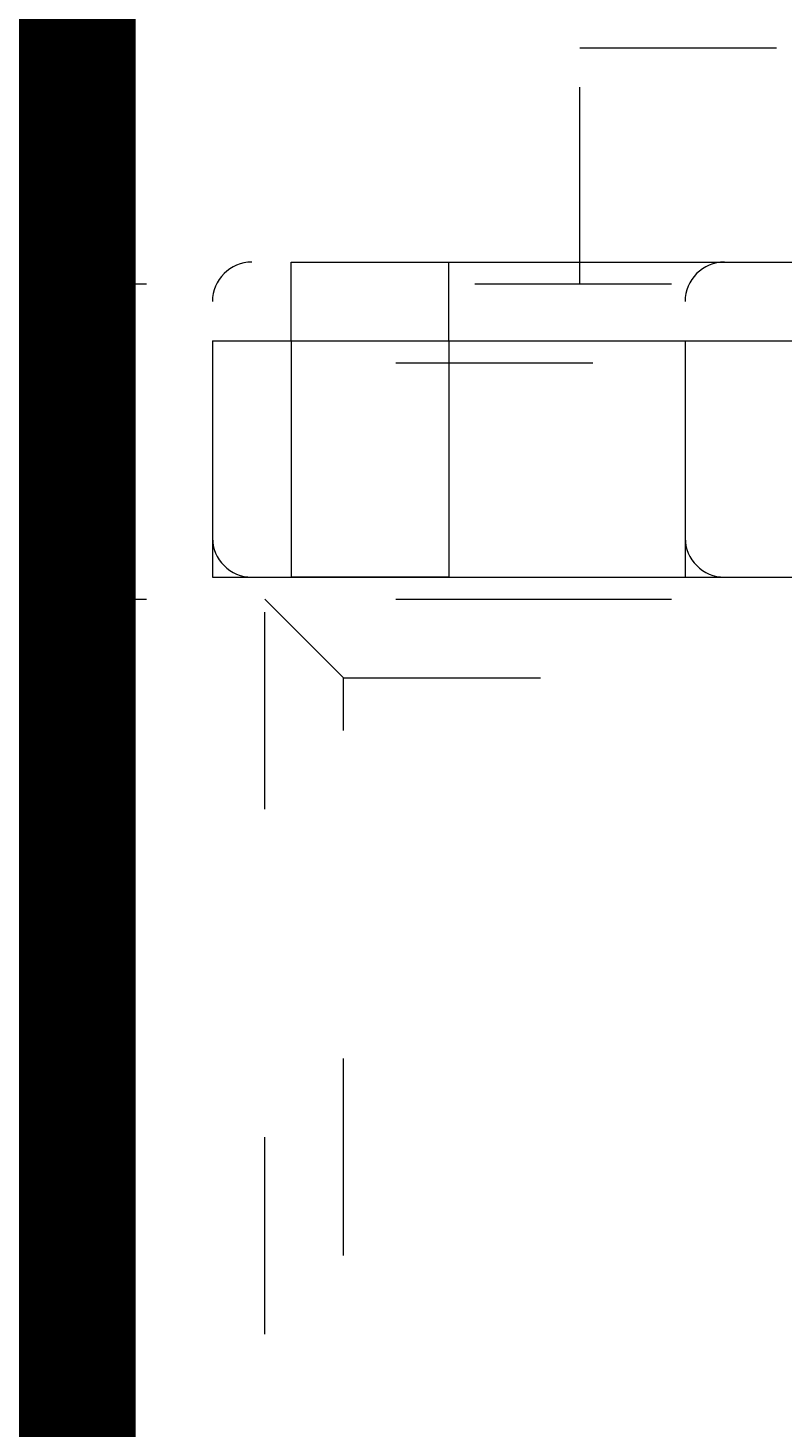
# Model space of a CAD drawing. Units: millimetres. Extents: x 11908 to 16578, y -12516 to -7643.
# Drawn here: x 13799 to 13839, y -9968 to -9892 of the extents above; entities that cross this region are included whole.
import ezdxf

# ---------------------------------------------------------------- set-up
doc = ezdxf.new("R2010")
doc.units = ezdxf.units.MM
doc.header["$MEASUREMENT"] = 0
for name, pattern in [('AI-Linetype-467', [56.444445, 10.583334, -17.638889, 10.583334, -17.638889]), ('AI-Linetype-468', [56.444445, 10.583334, -17.638889, 10.583334, -17.638889]), ('AI-Linetype-469', [56.444445, 10.583334, -17.638889, 10.583334, -17.638889]), ('AI-Linetype-647', [56.444445, 10.583334, -17.638889, 10.583334, -17.638889]), ('AI-Linetype-671', [56.444445, 10.583334, -17.638889, 10.583334, -17.638889]), ('AI-Linetype-769', [56.444445, 10.583334, -17.638889, 10.583334, -17.638889]), ('AI-Linetype-814', [56.444445, 10.583334, -17.638889, 10.583334, -17.638889]), ('AI-Linetype-823', [56.444445, 10.583334, -17.638889, 10.583334, -17.638889]), ('AI-Linetype-826', [56.444445, 10.583334, -17.638889, 10.583334, -17.638889])]:
    doc.linetypes.add(name, pattern=pattern)
doc.layers.add('Dimensions', color=7, linetype='Continuous', lineweight=0)
doc.layers.add('Layer 1', color=7, linetype='Continuous', lineweight=0)

# ---------------------------------------------------------------- blocks, each defined once
blk = doc.blocks.new('Block_1')
at = {"layer": 'Layer 1', "color": 18, "lineweight": 9, "true_color": 0x000000}
for p, q in [((13813.07, -9909.199), (13813.07, -9904.966)), ((13821.538, -9909.199), (13821.538, -9904.966)), ((13808.837, -9909.199), (13813.07, -9909.199)), ((13808.837, -9909.199), (13808.837, -9921.9)), ((13813.07, -9909.199), (13821.538, -9909.199)), ((13813.07, -9909.199), (13813.07, -9921.9)), ((13821.538, -9909.199), (13834.238, -9909.199)), ((13821.538, -9909.199), (13821.538, -9921.9)), ((13834.238, -9909.199), (13897.737, -9909.199)), ((13834.238, -9909.199), (13834.238, -9921.9)), ((13808.837, -9921.9), (13813.07, -9921.9)), ((13813.07, -9921.9), (13813.07, -9921.9)), ((13821.538, -9921.9), (13813.07, -9921.9)), ((13821.538, -9921.9), (13821.538, -9921.9)), ((13821.538, -9921.9), (13834.238, -9921.9)), ((13834.238, -9921.9), (13897.737, -9921.9))]:
    blk.add_line(p, q, dxfattribs=at)
for points in [[(13813.07, -9904.966), (13813.07, -9904.966), (13821.538, -9904.966), (13838.471, -9904.966), (13897.737, -9904.966), (13910.437, -9904.966), (14155.971, -9904.966), (14342.236, -9904.966), (14367.638, -9904.966), (14380.337, -9904.966), (14401.503, -9904.966), (14426.904, -9904.966), (14452.303, -9904.966), (14460.771, -9904.966), (14477.704, -9904.966), (14490.404, -9904.966), (14498.87, -9904.966), (14524.271, -9904.966), (14549.67, -9904.966), (14570.838, -9904.966), (14583.537, -9904.966), (14604.703, -9904.966)], [(13813.07, -9921.9), (13813.07, -9921.9), (13821.538, -9921.9), (13838.471, -9921.9), (13897.737, -9921.9), (13910.437, -9921.9), (14155.971, -9921.9), (14342.236, -9921.9), (14367.638, -9921.9), (14380.337, -9921.9), (14401.503, -9921.9), (14426.904, -9921.9), (14452.303, -9921.9), (14460.771, -9921.9), (14477.704, -9921.9), (14490.404, -9921.9), (14498.87, -9921.9), (14524.271, -9921.9), (14549.67, -9921.9), (14570.838, -9921.9)]]:
    blk.add_lwpolyline(points, dxfattribs=at)
for points in [[(13810.953, -9904.966), (13809.784, -9904.966), (13808.834, -9905.914), (13808.834, -9907.083)], [(13836.354, -9904.966), (13835.185, -9904.966), (13834.236, -9905.914), (13834.236, -9907.083)], [(13808.837, -9919.782), (13808.837, -9920.951), (13809.784, -9921.899), (13810.953, -9921.899)], [(13834.238, -9919.782), (13834.238, -9920.951), (13835.185, -9921.899), (13836.354, -9921.899)]]:
    blk.add_open_spline(points, degree=3, dxfattribs=at)
blk = doc.blocks.new('Block_3')
at = {"layer": 'Layer 1', "color": 18, "linetype": 'AI-Linetype-823', "lineweight": 5, "true_color": 0x000000}
blk.add_line((13828.573, -9893.442), (13866.674, -9893.442), dxfattribs=at)
at = {"layer": 'Layer 1', "color": 18, "linetype": 'AI-Linetype-826', "lineweight": 5, "true_color": 0x000000}
blk.add_line((13828.573, -9906.141), (13828.573, -9893.442), dxfattribs=at)
at = {"layer": 'Layer 1', "color": 18, "linetype": 'AI-Linetype-671', "lineweight": 5, "true_color": 0x000000}
blk.add_line((13705.807, -9910.374), (13955.575, -9910.374), dxfattribs=at)
at = {"layer": 'Layer 1', "color": 18, "linetype": 'AI-Linetype-814', "lineweight": 5, "true_color": 0x000000}
blk.add_line((13705.807, -9923.075), (13955.575, -9923.075), dxfattribs=at)
at = {"layer": 'Layer 1', "color": 18, "linetype": 'AI-Linetype-467', "lineweight": 5, "true_color": 0x000000}
blk.add_line((13815.874, -10240.575), (13815.874, -9927.308), dxfattribs=at)
at = {"layer": 'Layer 1', "color": 18, "linetype": 'AI-Linetype-469', "lineweight": 5, "true_color": 0x000000}
blk.add_line((13815.874, -9927.308), (14091.04, -9927.308), dxfattribs=at)
at = {"layer": 'Layer 1', "color": 18, "linetype": 'AI-Linetype-647', "lineweight": 5, "true_color": 0x000000}
blk.add_lwpolyline([(13612.673, -9906.141), (13612.673, -9906.141), (13621.142, -9906.141), (13638.075, -9906.141), (13697.341, -9906.141), (13710.041, -9906.141), (13955.575, -9906.141), (14141.84, -9906.141), (14167.241, -9906.141), (14179.941, -9906.141), (14201.107, -9906.141), (14226.508, -9906.141), (14251.907, -9906.141), (14260.375, -9906.141), (14277.308, -9906.141), (14290.007, -9906.141), (14298.474, -9906.141), (14323.875, -9906.141), (14349.274, -9906.141), (14370.442, -9906.141), (14383.141, -9906.141), (14404.307, -9906.141)], dxfattribs=at)
at = {"layer": 'Layer 1', "color": 18, "linetype": 'AI-Linetype-769', "lineweight": 5, "true_color": 0x000000}
blk.add_lwpolyline([(13612.673, -9923.075), (13612.673, -9923.075), (13621.142, -9923.075), (13638.075, -9923.075), (13697.341, -9923.075), (13710.041, -9923.075), (13955.575, -9923.075), (14141.84, -9923.075), (14167.241, -9923.075), (14179.941, -9923.075), (14201.107, -9923.075), (14226.508, -9923.075), (14251.907, -9923.075), (14260.375, -9923.075), (14277.308, -9923.075), (14290.007, -9923.075), (14298.474, -9923.075), (14323.875, -9923.075), (14349.274, -9923.075), (14370.442, -9923.075)], dxfattribs=at)
at = {"layer": 'Layer 1', "color": 18, "linetype": 'AI-Linetype-468', "lineweight": 5, "true_color": 0x000000}
blk.add_lwpolyline([(13815.874, -10240.575), (13811.641, -10244.808), (13811.641, -9923.075), (13815.874, -9927.308)], dxfattribs=at)
blk = doc.blocks.new('Block_0')
at = {"layer": 'Layer 1'}
for name in ['Block_1', 'Block_3']:
    blk.add_blockref(name, (0, 0), dxfattribs=at)

msp = doc.modelspace()

# ---------------------------------------------------------------- linework, layer by layer
at = {"layer": 'Layer 1', "color": 240, "lineweight": 9, "true_color": 0xec1c24}
msp.add_open_spline([(14808.899, -11288.753), (14808.899, -11288.753), (13608.899, -11288.753), (13608.899, -11288.753), (13058.899, -11288.753), (12608.899, -10838.753), (12608.899, -10288.753), (12608.899, -10288.753), (12608.899, -9882.753), (12608.899, -9882.753), (12608.899, -9332.753), (13058.899, -8882.753), (13608.899, -8882.753), (13608.899, -8882.753), (14808.899, -8882.753), (14808.899, -8882.753), (15358.899, -8882.753), (15808.899, -9332.753), (15808.899, -9882.753), (15808.899, -9882.753), (15808.899, -10288.753), (15808.899, -10288.753), (15808.899, -10838.753), (15358.899, -11288.753), (14808.899, -11288.753)], degree=3, knots=[0, 0, 0, 0, 1, 1, 1, 2, 2, 2, 3, 3, 3, 4, 4, 4, 5, 5, 5, 6, 6, 6, 7, 7, 7, 8, 8, 8, 8], dxfattribs=at)

# ---------------------------------------------------------------- block references
at = {"layer": 'Layer 1'}
msp.add_blockref('Block_0', (0, 0), dxfattribs=at)

# ---------------------------------------------------------------- texts
at = {"layer": 'Dimensions', "insert": (13523.259, -10629.849), "char_height": 0.2, "attachment_point": 7}
msp.add_mtext('\\C154;\\c11164928;\\FGotham Narrow Book|b0|i0|c1;\\H174.836667;\\W1.000000;FHOF - 600', dxfattribs=at)

doc.saveas('drawing.dxf')
